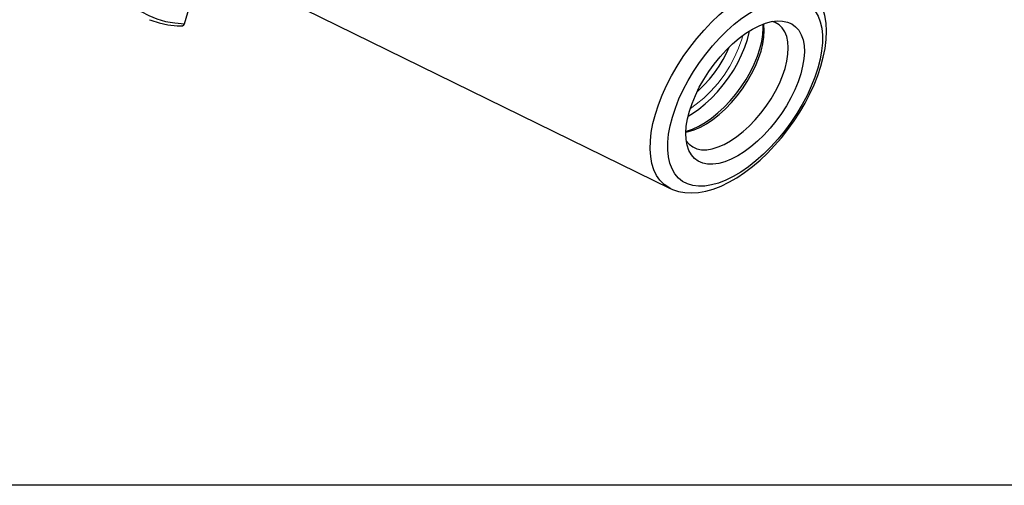
# Model space of a CAD drawing. Extents: x 13 to 827, y 18 to 576.
# Drawn here: x 294 to 410, y 18 to 73 of the extents above; entities that cross this region are included whole.
import ezdxf

# ---------------------------------------------------------------- set-up
doc = ezdxf.new("R2010")
doc.units = 0
doc.header["$MEASUREMENT"] = 0
doc.layers.add('Ebene 1', color=7, linetype='Continuous', lineweight=0)

msp = doc.modelspace()

# ---------------------------------------------------------------- linework, layer by layer
at = {"layer": 'Ebene 1', "color": 18, "lineweight": 25, "true_color": 0x000000}
msp.add_lwpolyline([(12.7, 18.32), (12.7, 575.68), (827.3, 575.68), (827.3, 18.32)], close=True, dxfattribs=at)
for points, knots in [([(329.12, 127.42), (329.12, 127.42), (327.67, 126.46), (327.67, 126.46), (327.67, 126.46), (326.22, 125.42), (326.22, 125.42), (326.22, 125.42), (324.77, 124.29), (324.77, 124.29), (324.77, 124.29), (323.34, 123.08), (323.34, 123.08), (323.34, 123.08), (321.92, 121.8), (321.92, 121.8), (321.92, 121.8), (320.51, 120.44), (320.51, 120.44), (320.51, 120.44), (319.14, 119.03), (319.14, 119.03), (319.14, 119.03), (317.79, 117.55), (317.79, 117.55), (317.79, 117.55), (316.48, 116.02), (316.48, 116.02), (316.48, 116.02), (315.21, 114.44), (315.21, 114.44), (315.21, 114.44), (313.98, 112.82), (313.98, 112.82), (313.98, 112.82), (312.8, 111.16), (312.8, 111.16), (312.8, 111.16), (311.67, 109.46), (311.67, 109.46), (311.67, 109.46), (310.61, 107.74), (310.61, 107.74), (310.61, 107.74), (309.6, 106.01), (309.6, 106.01), (309.6, 106.01), (308.65, 104.26), (308.65, 104.26), (308.65, 104.26), (307.78, 102.5), (307.78, 102.5), (307.78, 102.5), (306.97, 100.74), (306.97, 100.74), (306.97, 100.74), (306.24, 98.99), (306.24, 98.99), (306.24, 98.99), (305.58, 97.25), (305.58, 97.25), (305.58, 97.25), (305, 95.53), (305, 95.53), (305, 95.53), (304.51, 93.83), (304.51, 93.83), (304.51, 93.83), (304.09, 92.16), (304.09, 92.16), (304.09, 92.16), (303.76, 90.53), (303.76, 90.53), (303.76, 90.53), (303.52, 88.95), (303.52, 88.95), (303.52, 88.95), (303.36, 87.41), (303.36, 87.41), (303.36, 87.41), (303.29, 85.92), (303.29, 85.92), (303.29, 85.92), (303.31, 84.5), (303.31, 84.5), (303.31, 84.5), (303.41, 83.13), (303.41, 83.13), (303.41, 83.13), (303.6, 81.84), (303.6, 81.84), (303.6, 81.84), (303.87, 80.62), (303.87, 80.62), (303.87, 80.62), (304.23, 79.48), (304.23, 79.48), (304.23, 79.48), (304.67, 78.42), (304.67, 78.42), (304.67, 78.42), (305.2, 77.45), (305.2, 77.45), (305.2, 77.45), (305.8, 76.57), (305.8, 76.57), (305.8, 76.57), (306.49, 75.77), (306.49, 75.77), (306.49, 75.77), (307.25, 75.08), (307.25, 75.08), (307.25, 75.08), (308.08, 74.48), (308.08, 74.48), (308.08, 74.48), (308.98, 73.98), (308.98, 73.98), (308.98, 73.98), (309.95, 73.59), (309.95, 73.59), (309.95, 73.59), (310.98, 73.3), (310.98, 73.3), (310.98, 73.3), (312.07, 73.11), (312.07, 73.11), (312.07, 73.11), (313.21, 73.02), (313.21, 73.02)], [0, 0, 0, 0, 1, 1, 1, 2, 2, 2, 3, 3, 3, 4, 4, 4, 5, 5, 5, 6, 6, 6, 7, 7, 7, 8, 8, 8, 9, 9, 9, 10, 10, 10, 11, 11, 11, 12, 12, 12, 13, 13, 13, 14, 14, 14, 15, 15, 15, 16, 16, 16, 17, 17, 17, 18, 18, 18, 19, 19, 19, 20, 20, 20, 21, 21, 21, 22, 22, 22, 23, 23, 23, 24, 24, 24, 25, 25, 25, 26, 26, 26, 27, 27, 27, 28, 28, 28, 29, 29, 29, 30, 30, 30, 31, 31, 31, 32, 32, 32, 33, 33, 33, 34, 34, 34, 35, 35, 35, 36, 36, 36, 37, 37, 37, 38, 38, 38, 39, 39, 39, 40, 40, 40, 41, 41, 41, 42, 42, 42, 43, 43, 43, 43]), ([(370.76, 53.51), (370.76, 53.51), (370.58, 53.6), (370.58, 53.6), (370.58, 53.6), (370.02, 53.98), (370.02, 53.98), (370.02, 53.98), (369.54, 54.46), (369.54, 54.46), (369.54, 54.46), (369.14, 55.03), (369.14, 55.03), (369.14, 55.03), (368.82, 55.7), (368.82, 55.7), (368.82, 55.7), (368.59, 56.44), (368.59, 56.44), (368.59, 56.44), (368.44, 57.27), (368.44, 57.27), (368.44, 57.27), (368.37, 58.16), (368.37, 58.16), (368.37, 58.16), (368.4, 59.12), (368.4, 59.12), (368.4, 59.12), (368.51, 60.14), (368.51, 60.14), (368.51, 60.14), (368.71, 61.2), (368.71, 61.2), (368.71, 61.2), (369, 62.29), (369, 62.29), (369, 62.29), (369.36, 63.42), (369.36, 63.42), (369.36, 63.42), (369.81, 64.56), (369.81, 64.56), (369.81, 64.56), (370.33, 65.71), (370.33, 65.71), (370.33, 65.71), (370.92, 66.86), (370.92, 66.86), (370.92, 66.86), (371.58, 68), (371.58, 68), (371.58, 68), (372.3, 69.12), (372.3, 69.12), (372.3, 69.12), (373.07, 70.21), (373.07, 70.21), (373.07, 70.21), (373.9, 71.25), (373.9, 71.25), (373.9, 71.25), (374.76, 72.25), (374.76, 72.25), (374.76, 72.25), (375.65, 73.19), (375.65, 73.19), (375.65, 73.19), (376.57, 74.07), (376.57, 74.07), (376.57, 74.07), (377.51, 74.88), (377.51, 74.88), (377.51, 74.88), (378.46, 75.6), (378.46, 75.6), (378.46, 75.6), (379.41, 76.24), (379.41, 76.24), (379.41, 76.24), (380.36, 76.79), (380.36, 76.79), (380.36, 76.79), (381.29, 77.24), (381.29, 77.24), (381.29, 77.24), (382.19, 77.59), (382.19, 77.59), (382.19, 77.59), (383.07, 77.84), (383.07, 77.84), (383.07, 77.84), (383.91, 77.98), (383.91, 77.98), (383.91, 77.98), (384.71, 78.02), (384.71, 78.02), (384.71, 78.02), (385.45, 77.95), (385.45, 77.95), (385.45, 77.95), (386.13, 77.78), (386.13, 77.78), (386.13, 77.78), (386.76, 77.5), (386.76, 77.5), (386.76, 77.5), (387.31, 77.12), (387.31, 77.12), (387.31, 77.12), (387.57, 76.88), (387.57, 76.88)], [0, 0, 0, 0, 1, 1, 1, 2, 2, 2, 3, 3, 3, 4, 4, 4, 5, 5, 5, 6, 6, 6, 7, 7, 7, 8, 8, 8, 9, 9, 9, 10, 10, 10, 11, 11, 11, 12, 12, 12, 13, 13, 13, 14, 14, 14, 15, 15, 15, 16, 16, 16, 17, 17, 17, 18, 18, 18, 19, 19, 19, 20, 20, 20, 21, 21, 21, 22, 22, 22, 23, 23, 23, 24, 24, 24, 25, 25, 25, 26, 26, 26, 27, 27, 27, 28, 28, 28, 29, 29, 29, 30, 30, 30, 31, 31, 31, 32, 32, 32, 33, 33, 33, 34, 34, 34, 35, 35, 35, 36, 36, 36, 37, 37, 37, 37]), ([(371.01, 61.96), (371.01, 61.96), (370.74, 60.92), (370.74, 60.92), (370.74, 60.92), (370.56, 59.92), (370.56, 59.92), (370.56, 59.92), (370.47, 58.97), (370.47, 58.97), (370.47, 58.97), (370.46, 58.08), (370.46, 58.08), (370.46, 58.08), (370.54, 57.25), (370.54, 57.25), (370.54, 57.25), (370.71, 56.49), (370.71, 56.49), (370.71, 56.49), (370.97, 55.82), (370.97, 55.82), (370.97, 55.82), (371.31, 55.23), (371.31, 55.23), (371.31, 55.23), (371.73, 54.73), (371.73, 54.73), (371.73, 54.73), (372.22, 54.33), (372.22, 54.33), (372.22, 54.33), (372.79, 54.04), (372.79, 54.04), (372.79, 54.04), (373.42, 53.84), (373.42, 53.84), (373.42, 53.84), (374.12, 53.76), (374.12, 53.76), (374.12, 53.76), (374.86, 53.78), (374.86, 53.78), (374.86, 53.78), (375.65, 53.91), (375.65, 53.91), (375.65, 53.91), (376.48, 54.14), (376.48, 54.14), (376.48, 54.14), (377.34, 54.48), (377.34, 54.48), (377.34, 54.48), (378.22, 54.91), (378.22, 54.91), (378.22, 54.91), (379.12, 55.44), (379.12, 55.44), (379.12, 55.44), (380.02, 56.07), (380.02, 56.07), (380.02, 56.07), (380.91, 56.77), (380.91, 56.77), (380.91, 56.77), (381.8, 57.56), (381.8, 57.56), (381.8, 57.56), (382.66, 58.41), (382.66, 58.41), (382.66, 58.41), (383.49, 59.33), (383.49, 59.33), (383.49, 59.33), (384.29, 60.3), (384.29, 60.3), (384.29, 60.3), (385.04, 61.32), (385.04, 61.32), (385.04, 61.32), (385.74, 62.37), (385.74, 62.37), (385.74, 62.37), (386.38, 63.44), (386.38, 63.44), (386.38, 63.44), (386.96, 64.53), (386.96, 64.53), (386.96, 64.53), (387.46, 65.62), (387.46, 65.62), (387.46, 65.62), (387.89, 66.7), (387.89, 66.7), (387.89, 66.7), (388.24, 67.77), (388.24, 67.77), (388.24, 67.77), (388.5, 68.8), (388.5, 68.8), (388.5, 68.8), (388.69, 69.8), (388.69, 69.8), (388.69, 69.8), (388.78, 70.75), (388.78, 70.75), (388.78, 70.75), (388.78, 71.65), (388.78, 71.65), (388.78, 71.65), (388.7, 72.48), (388.7, 72.48), (388.7, 72.48), (388.53, 73.23), (388.53, 73.23), (388.53, 73.23), (388.28, 73.91), (388.28, 73.91), (388.28, 73.91), (387.94, 74.5), (387.94, 74.5), (387.94, 74.5), (387.52, 74.99), (387.52, 74.99), (387.52, 74.99), (387.02, 75.39), (387.02, 75.39), (387.02, 75.39), (386.46, 75.69), (386.46, 75.69), (386.46, 75.69), (385.82, 75.88), (385.82, 75.88), (385.82, 75.88), (385.13, 75.97), (385.13, 75.97), (385.13, 75.97), (384.39, 75.95), (384.39, 75.95), (384.39, 75.95), (383.6, 75.82), (383.6, 75.82), (383.6, 75.82), (382.77, 75.59), (382.77, 75.59), (382.77, 75.59), (381.91, 75.25), (381.91, 75.25), (381.91, 75.25), (381.02, 74.81), (381.02, 74.81), (381.02, 74.81), (380.13, 74.28), (380.13, 74.28), (380.13, 74.28), (379.23, 73.66), (379.23, 73.66), (379.23, 73.66), (378.33, 72.95), (378.33, 72.95), (378.33, 72.95), (377.45, 72.17), (377.45, 72.17), (377.45, 72.17), (376.59, 71.31), (376.59, 71.31), (376.59, 71.31), (375.75, 70.39), (375.75, 70.39), (375.75, 70.39), (374.96, 69.42), (374.96, 69.42), (374.96, 69.42), (374.21, 68.41), (374.21, 68.41), (374.21, 68.41), (373.51, 67.36), (373.51, 67.36), (373.51, 67.36), (372.87, 66.28), (372.87, 66.28), (372.87, 66.28), (372.29, 65.2), (372.29, 65.2), (372.29, 65.2), (371.79, 64.11), (371.79, 64.11), (371.79, 64.11), (371.36, 63.02), (371.36, 63.02), (371.36, 63.02), (371.01, 61.96), (371.01, 61.96)], [0, 0, 0, 0, 1, 1, 1, 2, 2, 2, 3, 3, 3, 4, 4, 4, 5, 5, 5, 6, 6, 6, 7, 7, 7, 8, 8, 8, 9, 9, 9, 10, 10, 10, 11, 11, 11, 12, 12, 12, 13, 13, 13, 14, 14, 14, 15, 15, 15, 16, 16, 16, 17, 17, 17, 18, 18, 18, 19, 19, 19, 20, 20, 20, 21, 21, 21, 22, 22, 22, 23, 23, 23, 24, 24, 24, 25, 25, 25, 26, 26, 26, 27, 27, 27, 28, 28, 28, 29, 29, 29, 30, 30, 30, 31, 31, 31, 32, 32, 32, 33, 33, 33, 34, 34, 34, 35, 35, 35, 36, 36, 36, 37, 37, 37, 38, 38, 38, 39, 39, 39, 40, 40, 40, 41, 41, 41, 42, 42, 42, 43, 43, 43, 44, 44, 44, 45, 45, 45, 46, 46, 46, 47, 47, 47, 48, 48, 48, 49, 49, 49, 50, 50, 50, 51, 51, 51, 52, 52, 52, 53, 53, 53, 54, 54, 54, 55, 55, 55, 56, 56, 56, 57, 57, 57, 58, 58, 58, 59, 59, 59, 60, 60, 60, 61, 61, 61, 62, 62, 62, 63, 63, 63, 64, 64, 64, 64]), ([(370.79, 53.5), (370.79, 53.5), (371.04, 53.38), (371.04, 53.38), (371.04, 53.38), (371.74, 53.14), (371.74, 53.14), (371.74, 53.14), (372.48, 53.01), (372.48, 53.01), (372.48, 53.01), (373.27, 52.96), (373.27, 52.96), (373.27, 52.96), (374.1, 53.02), (374.1, 53.02), (374.1, 53.02), (374.96, 53.17), (374.96, 53.17), (374.96, 53.17), (375.86, 53.43), (375.86, 53.43), (375.86, 53.43), (376.78, 53.78), (376.78, 53.78), (376.78, 53.78), (377.71, 54.23), (377.71, 54.23), (377.71, 54.23), (378.65, 54.77), (378.65, 54.77), (378.65, 54.77), (379.57, 55.39), (379.57, 55.39), (379.57, 55.39), (380.49, 56.09), (380.49, 56.09), (380.49, 56.09), (381.39, 56.85), (381.39, 56.85), (381.39, 56.85), (382.26, 57.68), (382.26, 57.68), (382.26, 57.68), (383.11, 58.57), (383.11, 58.57), (383.11, 58.57), (383.92, 59.5), (383.92, 59.5), (383.92, 59.5), (384.7, 60.48), (384.7, 60.48), (384.7, 60.48), (385.43, 61.5), (385.43, 61.5), (385.43, 61.5), (386.11, 62.55), (386.11, 62.55), (386.11, 62.55), (386.74, 63.62), (386.74, 63.62), (386.74, 63.62), (387.3, 64.7), (387.3, 64.7), (387.3, 64.7), (387.8, 65.79), (387.8, 65.79), (387.8, 65.79), (388.24, 66.88), (388.24, 66.88), (388.24, 66.88), (388.6, 67.97), (388.6, 67.97), (388.6, 67.97), (388.89, 69.04), (388.89, 69.04), (388.89, 69.04), (389.1, 70.1), (389.1, 70.1), (389.1, 70.1), (389.23, 71.13), (389.23, 71.13), (389.23, 71.13), (389.27, 72.13), (389.27, 72.13), (389.27, 72.13), (389.22, 73.09), (389.22, 73.09), (389.22, 73.09), (389.07, 73.99), (389.07, 73.99), (389.07, 73.99), (388.83, 74.84), (388.83, 74.84), (388.83, 74.84), (388.49, 75.61), (388.49, 75.61), (388.49, 75.61), (388.08, 76.29), (388.08, 76.29), (388.08, 76.29), (387.58, 76.87), (387.58, 76.87), (387.58, 76.87), (387.55, 76.9), (387.55, 76.9)], [0, 0, 0, 0, 1, 1, 1, 2, 2, 2, 3, 3, 3, 4, 4, 4, 5, 5, 5, 6, 6, 6, 7, 7, 7, 8, 8, 8, 9, 9, 9, 10, 10, 10, 11, 11, 11, 12, 12, 12, 13, 13, 13, 14, 14, 14, 15, 15, 15, 16, 16, 16, 17, 17, 17, 18, 18, 18, 19, 19, 19, 20, 20, 20, 21, 21, 21, 22, 22, 22, 23, 23, 23, 24, 24, 24, 25, 25, 25, 26, 26, 26, 27, 27, 27, 28, 28, 28, 29, 29, 29, 30, 30, 30, 31, 31, 31, 32, 32, 32, 33, 33, 33, 34, 34, 34, 35, 35, 35, 35]), ([(309.08, 73.48), (309.08, 73.48), (309.21, 73.42), (309.21, 73.42), (309.21, 73.42), (310.2, 73.12), (310.2, 73.12), (310.2, 73.12), (311.24, 72.9), (311.24, 72.9), (311.24, 72.9), (312.33, 72.78), (312.33, 72.78), (312.33, 72.78), (312.87, 72.77), (312.87, 72.77)], [0, 0, 0, 0, 1, 1, 1, 2, 2, 2, 3, 3, 3, 4, 4, 4, 5, 5, 5, 5]), ([(312.87, 72.77), (312.87, 72.77), (312.98, 72.78), (312.98, 72.78), (312.98, 72.78), (313.12, 72.87), (313.12, 72.87), (313.12, 72.87), (313.21, 73.02), (313.21, 73.02)], [0, 0, 0, 0, 1, 1, 1, 2, 2, 2, 3, 3, 3, 3]), ([(386.22, 67.08), (386.22, 67.08), (386.44, 67.99), (386.44, 67.99), (386.44, 67.99), (386.59, 68.85), (386.59, 68.85), (386.59, 68.85), (386.64, 69.67), (386.64, 69.67), (386.64, 69.67), (386.61, 70.43), (386.61, 70.43), (386.61, 70.43), (386.49, 71.11), (386.49, 71.11), (386.49, 71.11), (386.28, 71.72), (386.28, 71.72), (386.28, 71.72), (385.99, 72.24), (385.99, 72.24), (385.99, 72.24), (385.61, 72.66), (385.61, 72.66), (385.61, 72.66), (385.17, 72.99), (385.17, 72.99), (385.17, 72.99), (384.65, 73.22), (384.65, 73.22), (384.65, 73.22), (384.07, 73.34), (384.07, 73.34), (384.07, 73.34), (383.44, 73.36), (383.44, 73.36), (383.44, 73.36), (382.75, 73.27), (382.75, 73.27), (382.75, 73.27), (382.03, 73.07), (382.03, 73.07), (382.03, 73.07), (381.28, 72.77), (381.28, 72.77), (381.28, 72.77), (380.5, 72.37), (380.5, 72.37), (380.5, 72.37), (379.72, 71.88), (379.72, 71.88), (379.72, 71.88), (378.93, 71.29), (378.93, 71.29), (378.93, 71.29), (378.15, 70.63), (378.15, 70.63), (378.15, 70.63), (377.39, 69.89), (377.39, 69.89), (377.39, 69.89), (376.66, 69.09), (376.66, 69.09), (376.66, 69.09), (375.97, 68.24), (375.97, 68.24), (375.97, 68.24), (375.32, 67.35), (375.32, 67.35), (375.32, 67.35), (374.73, 66.42), (374.73, 66.42), (374.73, 66.42), (374.19, 65.48), (374.19, 65.48), (374.19, 65.48), (373.73, 64.52), (373.73, 64.52), (373.73, 64.52), (373.34, 63.57), (373.34, 63.57), (373.34, 63.57), (373.03, 62.64), (373.03, 62.64), (373.03, 62.64), (372.8, 61.74), (372.8, 61.74), (372.8, 61.74), (372.66, 60.87), (372.66, 60.87), (372.66, 60.87), (372.61, 60.06), (372.61, 60.06), (372.61, 60.06), (372.64, 59.3), (372.64, 59.3), (372.64, 59.3), (372.76, 58.62), (372.76, 58.62), (372.76, 58.62), (372.97, 58.01), (372.97, 58.01), (372.97, 58.01), (373.26, 57.49), (373.26, 57.49), (373.26, 57.49), (373.63, 57.06), (373.63, 57.06), (373.63, 57.06), (374.08, 56.73), (374.08, 56.73), (374.08, 56.73), (374.6, 56.5), (374.6, 56.5), (374.6, 56.5), (375.18, 56.38), (375.18, 56.38), (375.18, 56.38), (375.81, 56.37), (375.81, 56.37), (375.81, 56.37), (376.5, 56.46), (376.5, 56.46), (376.5, 56.46), (377.22, 56.66), (377.22, 56.66), (377.22, 56.66), (377.97, 56.96), (377.97, 56.96), (377.97, 56.96), (378.75, 57.36), (378.75, 57.36), (378.75, 57.36), (379.53, 57.85), (379.53, 57.85), (379.53, 57.85), (380.32, 58.43), (380.32, 58.43), (380.32, 58.43), (381.09, 59.1), (381.09, 59.1), (381.09, 59.1), (381.85, 59.83), (381.85, 59.83), (381.85, 59.83), (382.58, 60.63), (382.58, 60.63), (382.58, 60.63), (383.28, 61.48), (383.28, 61.48), (383.28, 61.48), (383.93, 62.38), (383.93, 62.38), (383.93, 62.38), (384.52, 63.3), (384.52, 63.3), (384.52, 63.3), (385.05, 64.25), (385.05, 64.25), (385.05, 64.25), (385.52, 65.2), (385.52, 65.2), (385.52, 65.2), (385.91, 66.15), (385.91, 66.15), (385.91, 66.15), (386.22, 67.08), (386.22, 67.08)], [0, 0, 0, 0, 1, 1, 1, 2, 2, 2, 3, 3, 3, 4, 4, 4, 5, 5, 5, 6, 6, 6, 7, 7, 7, 8, 8, 8, 9, 9, 9, 10, 10, 10, 11, 11, 11, 12, 12, 12, 13, 13, 13, 14, 14, 14, 15, 15, 15, 16, 16, 16, 17, 17, 17, 18, 18, 18, 19, 19, 19, 20, 20, 20, 21, 21, 21, 22, 22, 22, 23, 23, 23, 24, 24, 24, 25, 25, 25, 26, 26, 26, 27, 27, 27, 28, 28, 28, 29, 29, 29, 30, 30, 30, 31, 31, 31, 32, 32, 32, 33, 33, 33, 34, 34, 34, 35, 35, 35, 36, 36, 36, 37, 37, 37, 38, 38, 38, 39, 39, 39, 40, 40, 40, 41, 41, 41, 42, 42, 42, 43, 43, 43, 44, 44, 44, 45, 45, 45, 46, 46, 46, 47, 47, 47, 48, 48, 48, 49, 49, 49, 50, 50, 50, 51, 51, 51, 52, 52, 52, 53, 53, 53, 54, 54, 54, 55, 55, 55, 56, 56, 56, 56]), ([(381.38, 70.05), (381.38, 70.05), (381.6, 70.92), (381.6, 70.92), (381.6, 70.92), (381.73, 71.75), (381.73, 71.75), (381.73, 71.75), (381.77, 72.53), (381.77, 72.53), (381.77, 72.53), (381.76, 72.97), (381.76, 72.97)], [0, 0, 0, 0, 1, 1, 1, 2, 2, 2, 3, 3, 3, 4, 4, 4, 4]), ([(381.52, 69.76), (381.52, 69.76), (381.74, 70.62), (381.74, 70.62), (381.74, 70.62), (381.86, 71.44), (381.86, 71.44), (381.86, 71.44), (381.9, 72.21), (381.9, 72.21), (381.9, 72.21), (381.86, 72.91), (381.86, 72.91), (381.86, 72.91), (381.84, 73), (381.84, 73)], [0, 0, 0, 0, 1, 1, 1, 2, 2, 2, 3, 3, 3, 4, 4, 4, 5, 5, 5, 5]), ([(384.35, 67.73), (384.35, 67.73), (384.57, 68.59), (384.57, 68.59), (384.57, 68.59), (384.7, 69.4), (384.7, 69.4), (384.7, 69.4), (384.74, 70.17), (384.74, 70.17), (384.74, 70.17), (384.69, 70.88), (384.69, 70.88), (384.69, 70.88), (384.55, 71.51), (384.55, 71.51), (384.55, 71.51), (384.33, 72.06), (384.33, 72.06), (384.33, 72.06), (384.02, 72.52), (384.02, 72.52), (384.02, 72.52), (383.64, 72.89), (383.64, 72.89), (383.64, 72.89), (383.18, 73.16), (383.18, 73.16), (383.18, 73.16), (382.83, 73.28), (382.83, 73.28)], [0, 0, 0, 0, 1, 1, 1, 2, 2, 2, 3, 3, 3, 4, 4, 4, 5, 5, 5, 6, 6, 6, 7, 7, 7, 8, 8, 8, 9, 9, 9, 10, 10, 10, 10]), ([(379.89, 71.13), (379.89, 71.13), (380.1, 71.99), (380.1, 71.99), (380.1, 71.99), (380.14, 72.15), (380.14, 72.15)], [0, 0, 0, 0, 1, 1, 1, 2, 2, 2, 2]), ([(372.61, 60.26), (372.61, 60.26), (372.69, 60.29), (372.69, 60.29), (372.69, 60.29), (373.4, 60.52), (373.4, 60.52), (373.4, 60.52), (374.14, 60.86), (374.14, 60.86), (374.14, 60.86), (374.89, 61.3), (374.89, 61.3), (374.89, 61.3), (375.65, 61.83), (375.65, 61.83), (375.65, 61.83), (376.4, 62.44), (376.4, 62.44), (376.4, 62.44), (377.13, 63.13), (377.13, 63.13), (377.13, 63.13), (377.84, 63.88), (377.84, 63.88), (377.84, 63.88), (378.52, 64.68), (378.52, 64.68), (378.52, 64.68), (379.15, 65.54), (379.15, 65.54), (379.15, 65.54), (379.73, 66.42), (379.73, 66.42), (379.73, 66.42), (380.25, 67.33), (380.25, 67.33), (380.25, 67.33), (380.7, 68.24), (380.7, 68.24), (380.7, 68.24), (381.08, 69.16), (381.08, 69.16), (381.08, 69.16), (381.38, 70.05), (381.38, 70.05)], [0, 0, 0, 0, 1, 1, 1, 2, 2, 2, 3, 3, 3, 4, 4, 4, 5, 5, 5, 6, 6, 6, 7, 7, 7, 8, 8, 8, 9, 9, 9, 10, 10, 10, 11, 11, 11, 12, 12, 12, 13, 13, 13, 14, 14, 14, 15, 15, 15, 15]), ([(372.88, 62.06), (372.88, 62.06), (373.4, 62.38), (373.4, 62.38), (373.4, 62.38), (374.15, 62.9), (374.15, 62.9), (374.15, 62.9), (374.9, 63.51), (374.9, 63.51), (374.9, 63.51), (375.64, 64.2), (375.64, 64.2), (375.64, 64.2), (376.35, 64.95), (376.35, 64.95), (376.35, 64.95), (377.03, 65.76), (377.03, 65.76), (377.03, 65.76), (377.66, 66.61), (377.66, 66.61), (377.66, 66.61), (378.24, 67.49), (378.24, 67.49), (378.24, 67.49), (378.76, 68.4), (378.76, 68.4), (378.76, 68.4), (379.21, 69.32), (379.21, 69.32), (379.21, 69.32), (379.59, 70.23), (379.59, 70.23), (379.59, 70.23), (379.89, 71.13), (379.89, 71.13)], [0, 0, 0, 0, 1, 1, 1, 2, 2, 2, 3, 3, 3, 4, 4, 4, 5, 5, 5, 6, 6, 6, 7, 7, 7, 8, 8, 8, 9, 9, 9, 10, 10, 10, 11, 11, 11, 12, 12, 12, 12]), ([(373.93, 64.96), (373.93, 64.96), (374.13, 65.13), (374.13, 65.13), (374.13, 65.13), (374.78, 65.76), (374.78, 65.76), (374.78, 65.76), (375.41, 66.45), (375.41, 66.45), (375.41, 66.45), (376, 67.2), (376, 67.2), (376, 67.2), (376.55, 67.98), (376.55, 67.98), (376.55, 67.98), (377.03, 68.79), (377.03, 68.79), (377.03, 68.79), (377.46, 69.61), (377.46, 69.61), (377.46, 69.61), (377.73, 70.23), (377.73, 70.23)], [0, 0, 0, 0, 1, 1, 1, 2, 2, 2, 3, 3, 3, 4, 4, 4, 5, 5, 5, 6, 6, 6, 7, 7, 7, 8, 8, 8, 8]), ([(372.61, 60.17), (372.61, 60.17), (372.91, 60.23), (372.91, 60.23), (372.91, 60.23), (373.6, 60.44), (373.6, 60.44), (373.6, 60.44), (374.33, 60.76), (374.33, 60.76), (374.33, 60.76), (375.07, 61.17), (375.07, 61.17), (375.07, 61.17), (375.82, 61.67), (375.82, 61.67), (375.82, 61.67), (376.56, 62.26), (376.56, 62.26), (376.56, 62.26), (377.29, 62.93), (377.29, 62.93), (377.29, 62.93), (378, 63.67), (378, 63.67), (378, 63.67), (378.67, 64.46), (378.67, 64.46), (378.67, 64.46), (379.3, 65.3), (379.3, 65.3), (379.3, 65.3), (379.88, 66.17), (379.88, 66.17), (379.88, 66.17), (380.4, 67.07), (380.4, 67.07), (380.4, 67.07), (380.85, 67.97), (380.85, 67.97), (380.85, 67.97), (381.22, 68.88), (381.22, 68.88), (381.22, 68.88), (381.52, 69.76), (381.52, 69.76)], [0, 0, 0, 0, 1, 1, 1, 2, 2, 2, 3, 3, 3, 4, 4, 4, 5, 5, 5, 6, 6, 6, 7, 7, 7, 8, 8, 8, 9, 9, 9, 10, 10, 10, 11, 11, 11, 12, 12, 12, 13, 13, 13, 14, 14, 14, 15, 15, 15, 15]), ([(372.66, 59.15), (372.66, 59.15), (372.66, 59.15), (372.66, 59.15), (372.66, 59.15), (373, 58.73), (373, 58.73), (373, 58.73), (373.43, 58.42), (373.43, 58.42), (373.43, 58.42), (373.92, 58.2), (373.92, 58.2), (373.92, 58.2), (374.47, 58.09), (374.47, 58.09), (374.47, 58.09), (375.08, 58.09), (375.08, 58.09), (375.08, 58.09), (375.74, 58.2), (375.74, 58.2), (375.74, 58.2), (376.44, 58.41), (376.44, 58.41), (376.44, 58.41), (377.16, 58.72), (377.16, 58.72), (377.16, 58.72), (377.9, 59.13), (377.9, 59.13), (377.9, 59.13), (378.65, 59.64), (378.65, 59.64), (378.65, 59.64), (379.39, 60.23), (379.39, 60.23), (379.39, 60.23), (380.12, 60.89), (380.12, 60.89), (380.12, 60.89), (380.83, 61.63), (380.83, 61.63), (380.83, 61.63), (381.5, 62.42), (381.5, 62.42), (381.5, 62.42), (382.13, 63.26), (382.13, 63.26), (382.13, 63.26), (382.71, 64.13), (382.71, 64.13), (382.71, 64.13), (383.23, 65.03), (383.23, 65.03), (383.23, 65.03), (383.68, 65.94), (383.68, 65.94), (383.68, 65.94), (384.06, 66.84), (384.06, 66.84), (384.06, 66.84), (384.35, 67.73), (384.35, 67.73)], [0, 0, 0, 0, 1, 1, 1, 2, 2, 2, 3, 3, 3, 4, 4, 4, 5, 5, 5, 6, 6, 6, 7, 7, 7, 8, 8, 8, 9, 9, 9, 10, 10, 10, 11, 11, 11, 12, 12, 12, 13, 13, 13, 14, 14, 14, 15, 15, 15, 16, 16, 16, 17, 17, 17, 18, 18, 18, 19, 19, 19, 20, 20, 20, 21, 21, 21, 21])]:
    msp.add_open_spline(points, degree=3, knots=knots, dxfattribs=at)
for points in [[(315.55, 80.59), (315.55, 80.59), (370.76, 53.51), (370.76, 53.51)], [(313.21, 73.02), (313.21, 73.02), (314.99, 79.1), (314.99, 79.1)]]:
    msp.add_open_spline(points, degree=3, dxfattribs=at)
at = {"layer": 'Ebene 1', "color": 18, "lineweight": 18, "true_color": 0x000000}
for points in [[(379.22, 71.17), (379.22, 71.17), (378.86, 70.11), (378.86, 70.11)], [(379.34, 71.61), (379.34, 71.61), (379.22, 71.17), (379.22, 71.17)]]:
    msp.add_open_spline(points, degree=3, dxfattribs=at)
msp.add_open_spline([(378.86, 70.11), (378.86, 70.11), (378.38, 69.04), (378.38, 69.04), (378.38, 69.04), (377.8, 67.98), (377.8, 67.98), (377.8, 67.98), (377.13, 66.94), (377.13, 66.94), (377.13, 66.94), (376.38, 65.95), (376.38, 65.95), (376.38, 65.95), (375.57, 65.03), (375.57, 65.03), (375.57, 65.03), (374.72, 64.2), (374.72, 64.2), (374.72, 64.2), (373.84, 63.48), (373.84, 63.48), (373.84, 63.48), (373.14, 62.99), (373.14, 62.99)], degree=3, knots=[0, 0, 0, 0, 1, 1, 1, 2, 2, 2, 3, 3, 3, 4, 4, 4, 5, 5, 5, 6, 6, 6, 7, 7, 7, 8, 8, 8, 8], dxfattribs=at)

doc.saveas('drawing.dxf')
